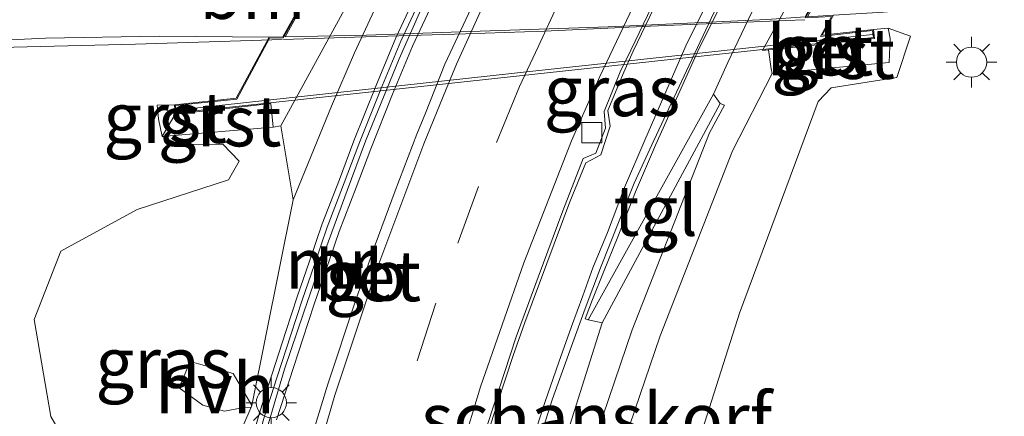
# Model space of a CAD drawing. Units: metres. Extents: x 181044 to 190000, y 568748 to 575001.
# Drawn here: x 181890 to 181939, y 574673 to 574693 of the extents above; entities that cross this region are included whole.
import ezdxf
from ezdxf.enums import TextEntityAlignment as Align

# ---------------------------------------------------------------- set-up
doc = ezdxf.new("R2010")
doc.units = ezdxf.units.M
doc.linetypes.add('VW-1-3_STREEP', pattern=[4, 1, -3])
doc.linetypes.add('VW-3-9_STREEP', pattern=[12, 3, -9])
doc.layers.get('0').update_dxf_attribs({"lineweight": 25})
for name, color, linetype, lineweight in [('B-ME-BV-GELEIDECONSTRUCTIE-BARRIER-L-B1', 213, 'BV-STEPBARRIER', 18), ('B-ME-BV-GELEIDECONSTRUCTIE-GELEIDERAIL-L-B1', 213, 'BV-GELEIDERAIL', 18), ('B-ME-BV-GELEIDECONSTRUCTIE-GELEIDERAIL-L-B2', 213, 'BV-GELEIDERAIL', 18), ('B-ME-GK-SCHANSKORF-GV-B6', 93, 'Continuous', 18), ('B-ME-GW-KRUINLIJN-L-B1', 93, 'Continuous', 18), ('B-ME-GW-TEENLIJN-L-B1', 93, 'Continuous', 18), ('B-ME-IE-GRASLAND-GV-B6', 93, 'Continuous', 18), ('B-ME-IE-MEUBILAIR_WEGMEUBILAIR-LICHTMAST-S-B1', 8, 'Continuous', 18), ('B-ME-KW-LANDHOOFD-GV-B6', 173, 'Continuous', 18), ('B-ME-KW-LEUNING-L-B2', 8, 'Continuous', 18), ('B-ME-KW-VIADUCT-GV-B7', 173, 'Continuous', 18), ('B-ME-KW-VOEGOVERGANG-L-B2', 8, 'Continuous', 18), ('B-ME-MW-MUUR-GV-B6', 8, 'IE-TERREINAFSCHEIDING-KUNSTMATIG', 18), ('B-ME-VH-VERH_SOORT-BETON-OVERIG-GV-B6', 8, 'IE-TERREINAFSCHEIDING-NATUURLIJK-HOUTWAL', 18), ('B-ME-VH-VERH_SOORT-BITUMEN-GV-B6', 8, 'IE-TERREINAFSCHEIDING-NATUURLIJK-HOUTWAL', 18), ('B-ME-VH-VERH_SOORT-BITUMEN-GV-B7', 8, 'IE-TERREINAFSCHEIDING-NATUURLIJK-HOUTWAL', 18), ('B-ME-VH-VERH_SOORT-GV-B6', 8, 'Continuous', 18), ('B-ME-VH-VERH_SOORT-HALF_VERHARDING-GV-B6', 8, 'IE-TERREINAFSCHEIDING-NATUURLIJK-HOUTWAL', 18), ('B-ME-VH-VERH_SOORT-TEGELS-GV-B6', 8, 'Continuous', 18), ('B-ME-VV-KOLK-S-B1', 8, 'Continuous', 18), ('B-ME-VW-MARKERING-13STREEP-045-L-B1', 255, 'VW-1-3_STREEP', 18), ('B-ME-VW-MARKERING-39STREEP-015-L-B1', 255, 'VW-3-9_STREEP', 18), ('B-ME-VW-MARKERING-STREEP-015-L-B1', 7, 'Continuous', 18)]:
    doc.layers.add(name, color=color, linetype=linetype, lineweight=lineweight)
doc.styles.add('NLCS-ISO', font='NLCS-ISO.TTF')
doc.linetypes.add('BV-GELEIDERAIL', pattern='A,10,-3,[108,NLCS.SHX,S=1,R=0,X=0,Y=0],-3', length=16)
doc.linetypes.add('BV-STEPBARRIER', pattern='A,1,-1,[16,NLCS.SHX,S=1,R=0,X=-1,Y=0],1', length=3)
doc.linetypes.add('IE-TERREINAFSCHEIDING-KUNSTMATIG', pattern='A,4,[82,NLCS.SHX,S=0.75,R=90,X=0,Y=0],4,-2', length=10)
doc.linetypes.add('IE-TERREINAFSCHEIDING-NATUURLIJK-HOUTWAL', pattern='A,7,-1.5,[67,NLCS.SHX,S=0.75,R=45,X=0,Y=0],-1.5,7,-1.5,[70,NLCS.SHX,S=0.75,R=0,X=0,Y=0],-1.5', length=20)

# ---------------------------------------------------------------- blocks, each defined once
blk = doc.blocks.new('kolk')
blk.add_lwpolyline([(-0.5, -0.5), (0.5, -0.5), (0.5, 0.5), (-0.5, 0.5)], close=True)
blk = doc.blocks.new('lantaarnpaal')
for p, q in [((0, 0.75), (0, 1.25)), ((-0.884, 0.884), (-0.53, 0.53)), ((0.53, 0.53), (0.884, 0.884)), ((-0.75, 0), (-1.25, 0)), ((0.75, 0), (1.25, 0)), ((-0.53, -0.53), (-0.884, -0.884)), ((0, -0.75), (0, -1.25)), ((0.53, -0.53), (0.884, -0.884))]:
    blk.add_line(p, q)
blk.add_circle((0, 0), 0.75)

msp = doc.modelspace()

# ---------------------------------------------------------------- linework, layer by layer
at = {"layer": 'B-ME-BV-GELEIDECONSTRUCTIE-BARRIER-L-B1'}
for points in [[(181927.942, 574725.0545, 6.174), (181927.526, 574724.4305, 6.096), (181926.559, 574722.9995, 6.039), (181925.11, 574720.8345, 5.955), (181923.857, 574719.0145, 5.876), (181922.363, 574716.6205, 5.775), (181921.448, 574715.1405, 5.7), (181920.1, 574712.9505, 5.596), (181918.875, 574710.7825, 5.501), (181917.472, 574708.3545, 5.378), (181915.594, 574704.9285, 5.2), (181914.05, 574701.8865, 5.041), (181910.9248, 574695.2948, 4.7213), (181908.9088, 574690.715, 4.5002), (181907.246, 574686.636, 4.3042), (181906.338, 574684.187, 4.1953), (181905.281, 574681.309, 4.0653), (181904.192, 574678.142, 3.9223), (181903.238, 574675.323, 3.7913), (181901.489, 574669.3953, 3.5763)], [(181940.537, 574719.7575, 5.767), (181937.205, 574715.0665, 5.457), (181934.725, 574711.2305, 5.246), (181932.141, 574707.2705, 5.065), (181930.062, 574703.6615, 4.875), (181927.1345, 574698.352, 4.59), (181925.0565, 574694.2, 4.38), (181923.2778, 574690.393, 4.1733), (181921.5308, 574686.668, 3.9953), (181920.56, 574684.55, 3.875), (181919.844, 574682.754, 3.801), (181918.892, 574680.347, 3.675), (181918.133, 574678.336, 3.573), (181917.444, 574676.462, 3.498), (181916.498, 574673.801, 3.388), (181916.061, 574672.45, 3.323)]]:
    msp.add_polyline3d(points, dxfattribs=at)
at = {"layer": 'B-ME-BV-GELEIDECONSTRUCTIE-GELEIDERAIL-L-B1'}
msp.add_polyline3d([(181903.1188, 574691.6685, 11.2938), (181901.5833, 574691.6208, 11.2923), (181895.8473, 574691.4389, 11.283), (181889.1268, 574691.2649, 11.281), (181885.1326, 574691.0742, 11.3), (181881.1114, 574690.8211, 11.295), (181875.8429, 574690.4567, 11.297), (181867.9783, 574689.9737, 11.29), (181861.3088, 574689.641, 11.266), (181857.2432, 574689.4852, 11.2569)], dxfattribs=at)
at = {"layer": 'B-ME-BV-GELEIDECONSTRUCTIE-GELEIDERAIL-L-B2'}
msp.add_polyline3d([(181929.0089, 574692.6501, 11.2197), (181928.0693, 574692.6073, 11.2259), (181921.3535, 574692.3258, 11.2373), (181916.0944, 574692.0803, 11.2523), (181912.1967, 574691.9456, 11.2913), (181906.6926, 574691.7793, 11.2973), (181903.1802, 574691.6704, 11.2938)], dxfattribs=at)
at = {"layer": 'B-ME-GK-SCHANSKORF-GV-B6'}
msp.add_polyline3d([(181915.521, 574666.676, 2.301), (181918.967, 574677.622, 2.714), (181924.82, 574688.5, 8.803), (181925.022, 574688.417, 8.639), (181924.291, 574687.047, 8.346), (181920.455, 574677.273, 7.805), (181915.507, 574662.678, 6.952), (181914.633, 574657.159, 6.807), (181914.648, 574656.761, 7.031), (181914.29, 574656.769, 7.121), (181915.521, 574666.676, 2.301)], dxfattribs=at)
at = {"layer": 'B-ME-GW-KRUINLIJN-L-B1'}
for points in [[(181932.4079, 574692.1629, 10.245), (181933.143, 574692.231, 10.276), (181934.235, 574691.837, 10.303), (181933.571, 574689.779, 10.164), (181930.311, 574689.272, 10.106), (181929.668, 574688.59, 10.098), (181925.764, 574678.098, 9.432), (181920.735, 574662.26, 8.755), (181918.422, 574654.047, 8.331), (181918.713, 574652.267, 8.336), (181917.8, 574651.428, 8.416), (181916.7132, 574652.0919, 8.422)], [(181897.825, 574687.9705, 9.972), (181897.168, 574686.852, 10), (181898.047, 574686.467, 9.97), (181900.181, 574686.483, 9.76), (181900.986, 574685.634, 9.609), (181900.465, 574684.705, 9.541), (181895.939, 574683.239, 9.741), (181892.15, 574681.18, 9.775), (181890.834, 574677.784, 9.536), (181891.653, 574672.974, 9.265), (181893.681, 574669.496, 9.055), (181894.122, 574668.494, 8.945), (181893.542, 574667.276, 8.922), (181892.195, 574667.19, 9.056), (181891.683, 574666.279, 9.099), (181892.121, 574665.285, 9.106), (181893.023, 574664.9536, 9.007)]]:
    msp.add_polyline3d(points, dxfattribs=at)
at = {"layer": 'B-ME-GW-TEENLIJN-L-B1'}
msp.add_line((181903.055, 574687.387, 9.089), (181903.663, 574683.716, 9.183), dxfattribs=at)
for points in [[(181914.3692, 574653.8397, 7.3605), (181915.629, 574656.994, 6.89), (181916.825, 574662.238, 7.077), (181921.838, 574676.971, 7.812), (181925.417, 574686.156, 8.321), (181927.387, 574689.986, 9.097), (181927.345, 574690.209, 9.122), (181927.2093, 574691.148, 9.05)], [(181901.5842, 574673.4382, 4.24), (181901.132, 574673.412, 4.317), (181900.258, 574673.243, 4.65), (181899.191, 574673.534, 5.012), (181898.023, 574674.404, 5.4), (181898.552, 574675.711, 5.441), (181900.691, 574675.109, 4.85), (181901.6171, 574673.5307, 4.24)]]:
    msp.add_polyline3d(points, dxfattribs=at)
at = {"layer": 'B-ME-IE-GRASLAND-GV-B6'}
for points in [[(181901.2947, 574670.6853, 2.7193), (181901.996, 574673.1599, 2.8503), (181902.6191, 574675.1005, 2.8742), (181903.2959, 574677.1918, 2.9603), (181903.8642, 574678.9026, 3.0513), (181904.4669, 574680.6757, 3.1233), (181905.0986, 574682.5255, 3.2033), (181905.9497, 574684.7205, 3.2903), (181906.6726, 574686.6368, 3.3892), (181907.7578, 574689.3619, 3.5453), (181908.7467, 574691.7495, 3.6303), (181912.8785, 574700.5674, 4.057), (181915.6234, 574706.1285, 4.344), (181919.7673, 574713.4885, 4.727), (181921.0688, 574715.6238, 4.863), (181922.6999, 574718.1126, 4.958), (181922.563, 574718.208, 4.958), (181927.313, 574725.61, 5.28), (181935.116, 574736.239, 6.122), (181942.381, 574744.523, 6.546)], [(181931.5225, 574728.0258, 5.6217), (181928.9949, 574724.5077, 5.4579), (181928.2498, 574724.9366, 5.469), (181927.7773, 574725.2297, 5.469), (181926.3951, 574723.2049, 5.244), (181924.9951, 574721.1223, 5.123), (181923.497, 574718.8155, 5.019), (181922.4087, 574717.1042, 4.909), (181921.3159, 574715.4639, 4.863), (181920.0143, 574713.3286, 4.727), (181915.8705, 574705.9686, 4.344), (181913.1255, 574700.4075, 4.057), (181908.9937, 574691.5895, 3.6303), (181908.0048, 574689.202, 3.5453), (181906.9196, 574686.4769, 3.3892), (181906.1968, 574684.5606, 3.2903), (181905.3457, 574682.3656, 3.2033), (181904.714, 574680.5158, 3.1233), (181904.1112, 574678.7426, 3.0513), (181903.543, 574677.0319, 2.9603), (181902.8661, 574674.9405, 2.8742), (181902.2431, 574673, 2.8503), (181901.5418, 574670.5254, 2.7193)], [(181940.3876, 574720.309, 4.899), (181936.7554, 574715.2522, 4.549), (181934.4054, 574711.7012, 4.376), (181931.1026, 574706.4754, 4.108), (181929.2327, 574703.2752, 3.956), (181928.3634, 574701.6947, 3.909), (181925.9267, 574697.0399, 3.625), (181923.1119, 574691.3609, 3.3303), (181921.0866, 574686.6729, 3.0913), (181920.0776, 574684.3275, 2.9753), (181919.2252, 574682.0953, 2.8563), (181918.5139, 574680.3406, 2.7933), (181918.0031, 574678.9534, 2.7133), (181917.4559, 574677.434, 2.6403), (181916.8227, 574675.6765, 2.5613), (181916.122, 574673.6738, 2.4713), (181915.3373, 574671.2334, 2.3633)], [(181915.507, 574662.678, 6.952), (181920.455, 574677.273, 7.805), (181924.291, 574687.047, 8.346), (181925.022, 574688.417, 8.639), (181924.82, 574688.5, 8.803), (181924.49, 574688.966, 9.033), (181925.198, 574690.535, 8.987), (181929.095, 574698.7231, 8.8175), (181933.7667, 574707.1872, 8.6371), (181937.378, 574713.112, 8.508), (181939.562, 574716.369, 8.381)], [(181917.843, 574712.544, 8.645), (181916.783, 574710.797, 8.717), (181915.94, 574709.4332, 8.712), (181914.831, 574707.5302, 8.777), (181913.686, 574705.4552, 8.846), (181912.76, 574703.7182, 8.868), (181911.181, 574700.6632, 8.97), (181906.708, 574691.0077, 8.9563), (181905.565, 574688.362, 9.044), (181903.663, 574683.716, 9.183), (181903.055, 574687.387, 9.089), (181915.809, 574710.744, 8.755), (181916.132, 574711.317, 8.699), (181917.843, 574712.544, 8.645)], [(181940.2783, 574712.9093, 8.647), (181938.7316, 574712.7222, 8.5442), (181926.9099, 574691.1153, 8.9786), (181927.2093, 574691.148, 9.05)], [(181912.9715, 574671.1347, 2.479), (181913.787, 574673.644, 2.606), (181914.564, 574676.005, 2.701), (181915.139, 574677.631, 2.782), (181916.222, 574680.569, 2.915), (181917.368, 574683.619, 3.057), (181918.164, 574685.559, 3.162), (181918.899, 574685.957, 3.16), (181919.369, 574687.377, 3.217), (181919.256, 574688.143, 3.285), (181920.045, 574690.051, 3.391), (181920.5063, 574691.0853, 3.4043), (181922.7853, 574695.8539, 3.6592)], [(181920.735, 574662.26, 8.755), (181925.764, 574678.098, 9.432), (181929.668, 574688.59, 10.098), (181930.311, 574689.272, 10.106), (181933.571, 574689.779, 10.164), (181934.235, 574691.837, 10.303), (181933.143, 574692.231, 10.276), (181932.4079, 574692.1629, 10.245), (181929.8735, 574691.8808, 10.4176), (181930.4233, 574692.8716, 10.441), (181932.9059, 574693.025, 10.444), (181938.833, 574693.502, 10.393), (181941.714, 574693.807, 10.382)], [(181927.387, 574689.986, 9.097), (181933.192, 574690.534, 9.981), (181933.241, 574691.711, 9.996), (181933.143, 574692.231, 10.276), (181934.235, 574691.837, 10.303), (181933.571, 574689.779, 10.164), (181930.311, 574689.272, 10.106), (181929.668, 574688.59, 10.098), (181925.764, 574678.098, 9.432), (181920.735, 574662.26, 8.755), (181918.422, 574654.047, 8.331), (181918.713, 574652.267, 8.336), (181917.8, 574651.428, 8.416), (181916.7132, 574652.0919, 8.422), (181916.9513, 574652.4781, 7.964), (181915.3463, 574653.3188, 7.455), (181914.3692, 574653.8397, 7.3605), (181915.629, 574656.994, 6.89), (181916.825, 574662.238, 7.077), (181921.838, 574676.971, 7.812), (181925.417, 574686.156, 8.321), (181927.387, 574689.986, 9.097)], [(181863.7512, 574690.0379, 10.519), (181869.021, 574690.39, 10.536), (181872.901, 574690.594, 10.512), (181876.829, 574690.854, 10.525), (181880.99, 574691.137, 10.534), (181886.512, 574691.505, 10.531), (181891.387, 574691.741, 10.536), (181897.02, 574691.826, 10.538), (181902.4673, 574691.7784, 10.526), (181902.356, 574691.571, 10.458), (181900.839, 574688.7568, 10.496), (181897.7765, 574688.4373, 10.259), (181896.927, 574688.419, 10.22), (181896.984, 574687.733, 10.038), (181897.168, 574686.852, 10), (181898.047, 574686.467, 9.97), (181900.181, 574686.483, 9.76), (181900.986, 574685.634, 9.609), (181900.465, 574684.705, 9.541), (181895.939, 574683.239, 9.741), (181892.15, 574681.18, 9.775), (181890.834, 574677.784, 9.536), (181891.653, 574672.974, 9.265)], [(181927.2093, 574691.148, 9.05), (181927.345, 574690.209, 9.122), (181927.387, 574689.986, 9.097), (181925.417, 574686.156, 8.321), (181921.838, 574676.971, 7.812), (181916.825, 574662.238, 7.077)], [(181891.653, 574672.974, 9.265), (181890.834, 574677.784, 9.536), (181892.15, 574681.18, 9.775), (181895.939, 574683.239, 9.741), (181900.465, 574684.705, 9.541), (181900.986, 574685.634, 9.609), (181900.181, 574686.483, 9.76), (181898.047, 574686.467, 9.97), (181897.168, 574686.852, 10), (181902.667, 574687.321, 9.131)], [(181902.667, 574687.321, 9.131), (181903.055, 574687.387, 9.089), (181903.663, 574683.716, 9.183), (181901.6171, 574673.5307, 4.24), (181900.691, 574675.109, 4.85), (181898.552, 574675.711, 5.441), (181898.023, 574674.404, 5.4), (181899.191, 574673.534, 5.012), (181900.258, 574673.243, 4.65), (181901.132, 574673.412, 4.317), (181901.5842, 574673.4382, 4.24), (181898.621, 574666.575, 7.844)]]:
    msp.add_polyline3d(points, dxfattribs=at)
at = {"layer": 'B-ME-KW-LANDHOOFD-GV-B6'}
for points in [[(181940.2783, 574712.9093, 8.647), (181943.7903, 574713.2726, 9.53), (181943.8258, 574712.8397, 10.051), (181941.1763, 574712.5472, 10.177), (181940.3058, 574710.9621, 10.2448), (181940.2395, 574710.8382, 10.2448), (181938.9215, 574710.6764, 10.259), (181937.9955, 574708.984, 10.3396), (181935.9153, 574705.1822, 10.4476), (181935.268, 574703.9992, 10.4858), (181934.2429, 574702.1258, 10.2035), (181933.5705, 574700.8969, 10.233), (181931.4276, 574696.9804, 10.3309), (181929.9404, 574694.2623, 10.3939), (181929.1359, 574692.792, 10.4394), (181930.4233, 574692.8716, 10.441), (181929.8735, 574691.8808, 10.4176), (181932.4079, 574692.1629, 10.245), (181932.4579, 574691.7203, 9.859), (181928.2585, 574691.2624, 9.3), (181927.2093, 574691.148, 9.05), (181926.9099, 574691.1153, 8.9786), (181938.7316, 574712.7222, 8.5442), (181940.2783, 574712.9093, 8.647)], [(181915.809, 574710.744, 8.755), (181903.055, 574687.387, 9.089), (181902.667, 574687.321, 9.131)], [(181902.667, 574687.321, 9.131), (181902.5532, 574688.4883, 9.121), (181901.2704, 574688.3478, 9.416), (181897.825, 574687.9705, 9.972), (181897.7765, 574688.4373, 10.259), (181900.839, 574688.7568, 10.496), (181902.356, 574691.571, 10.458), (181902.4673, 574691.7784, 10.526), (181903.1441, 574691.7925, 10.5273), (181903.8398, 574693.0458, 10.4947)]]:
    msp.add_polyline3d(points, dxfattribs=at)
at = {"layer": 'B-ME-KW-LEUNING-L-B2'}
msp.add_polyline3d([(181897.885, 574688.1586, 10.8797), (181915.6885, 574690.1138, 10.8355), (181932.3564, 574691.9176, 10.7717)], dxfattribs=at)
at = {"layer": 'B-ME-KW-VIADUCT-GV-B7'}
msp.add_polyline3d([(181929.0484, 574692.7366, 10.525), (181930.3352, 574692.8161, 10.525), (181929.7828, 574691.8205, 10.684), (181932.3637, 574692.1077, 10.674), (181932.4025, 574691.7646, 10.682), (181901.458, 574688.414, 10.8), (181897.8695, 574688.0257, 10.79), (181897.8314, 574688.3928, 10.787), (181900.8704, 574688.7098, 10.775), (181902.4975, 574691.729, 10.678), (181903.1738, 574691.7431, 10.68), (181911.9994, 574707.6414, 10.473), (181911.3857, 574707.5731, 10.473), (181912.3874, 574709.4025, 10.473), (181912.4395, 574709.4976, 10.606), (181909.705, 574709.2122, 10.602), (181909.6778, 574709.5379, 10.605), (181943.7446, 574713.2176, 10.45), (181943.7719, 574712.8841, 10.441), (181941.1449, 574712.594, 10.44), (181941.1027, 574712.517, 10.31), (181940.208, 574710.8847, 10.31), (181938.8899, 574710.723, 10.31), (181929.0484, 574692.7366, 10.525)], dxfattribs=at)
at = {"layer": 'B-ME-KW-VOEGOVERGANG-L-B2'}
msp.add_line((181903.202, 574691.7937, 10.5274), (181911.9696, 574707.5877, 10.4198), dxfattribs=at)
at = {"layer": 'B-ME-MW-MUUR-GV-B6'}
for points in [[(181939.562, 574716.369, 8.381), (181937.378, 574713.112, 8.508), (181933.7667, 574707.1872, 8.6371), (181929.095, 574698.7231, 8.8175), (181925.198, 574690.535, 8.987), (181924.49, 574688.966, 9.033), (181918.277, 574677.769, 2.704), (181918.1345, 574677.821, 2.6403), (181918.4975, 574678.7852, 2.7133), (181919.0401, 574680.1365, 2.7933), (181919.7494, 574681.8821, 2.8563), (181920.6267, 574684.118, 2.9753), (181921.6143, 574686.4328, 3.0913), (181923.7137, 574691.082, 3.3303), (181926.5175, 574696.7389, 3.625), (181928.9476, 574701.3812, 3.909), (181929.8095, 574702.9481, 3.956), (181931.6692, 574706.1309, 4.108), (181934.9621, 574711.3411, 4.376), (181937.3013, 574714.8757, 4.549), (181940.9266, 574719.9228, 4.899)], [(181898.621, 574666.575, 7.844), (181901.5842, 574673.4382, 4.24), (181901.6171, 574673.5307, 4.24), (181903.663, 574683.716, 9.183), (181905.565, 574688.362, 9.044), (181906.708, 574691.0077, 8.9563), (181911.181, 574700.6632, 8.97), (181912.76, 574703.7182, 8.868), (181913.686, 574705.4552, 8.846), (181914.831, 574707.5302, 8.777), (181915.94, 574709.4332, 8.712), (181916.783, 574710.797, 8.717), (181917.843, 574712.544, 8.645), (181922.563, 574718.208, 4.958)], [(181922.563, 574718.208, 4.958), (181922.6999, 574718.1126, 4.958), (181921.0688, 574715.6238, 4.863), (181919.7673, 574713.4885, 4.727), (181915.6234, 574706.1285, 4.344), (181912.8785, 574700.5674, 4.057), (181908.7467, 574691.7495, 3.6303), (181907.7578, 574689.3619, 3.5453), (181906.6726, 574686.6368, 3.3892), (181905.9497, 574684.7205, 3.2903), (181905.0986, 574682.5255, 3.2033), (181904.4669, 574680.6757, 3.1233), (181903.8642, 574678.9026, 3.0513), (181903.2959, 574677.1918, 2.9603), (181902.6191, 574675.1005, 2.8742), (181901.996, 574673.1599, 2.8503), (181901.2947, 574670.6853, 2.7193)]]:
    msp.add_polyline3d(points, dxfattribs=at)
at = {"layer": 'B-ME-VH-VERH_SOORT-BETON-OVERIG-GV-B6'}
for points in [[(181912.602, 574670.447, 2.405), (181913.571, 574673.443, 2.543), (181914.706, 574676.934, 2.686), (181915.796, 574679.887, 2.821), (181917.027, 574683.181, 2.977), (181918.028, 574685.765, 3.105), (181918.655, 574686.035, 3.124), (181919.142, 574687.271, 3.136), (181919.0714, 574688.0981, 3.1922), (181919.866, 574690.068, 3.315), (181920.384, 574691.138, 3.36), (181922.674, 574695.9048, 3.6108), (181924.6994, 574699.8889, 3.8229), (181927.3907, 574704.8054, 4.0881), (181930.864, 574710.681, 4.411), (181932.179, 574712.687, 4.528), (181934.001, 574715.472, 4.649), (181935.947, 574718.313, 4.809), (181936.582, 574719.241, 4.855), (181937.466, 574719.534, 4.875), (181938.069, 574720.392, 4.893), (181938.055, 574721.301, 4.976), (181940.211, 574724.162, 5.191)], [(181915.3373, 574671.2334, 2.3633), (181916.122, 574673.6738, 2.4713), (181916.8227, 574675.6765, 2.5613), (181917.4559, 574677.434, 2.6403), (181918.0031, 574678.9534, 2.7133), (181918.5139, 574680.3406, 2.7933), (181919.2252, 574682.0953, 2.8563), (181920.0776, 574684.3275, 2.9753), (181921.0866, 574686.6729, 3.0913), (181923.1119, 574691.3609, 3.3303), (181925.9267, 574697.0399, 3.625), (181928.3634, 574701.6947, 3.909), (181929.2327, 574703.2752, 3.956), (181931.1026, 574706.4754, 4.108), (181934.4054, 574711.7012, 4.376), (181936.7554, 574715.2522, 4.549), (181940.3876, 574720.309, 4.899)], [(181940.9266, 574719.9228, 4.899), (181937.3013, 574714.8757, 4.549), (181934.9621, 574711.3411, 4.376), (181931.6692, 574706.1309, 4.108), (181929.8095, 574702.9481, 3.956), (181928.9476, 574701.3812, 3.909), (181926.5175, 574696.7389, 3.625), (181923.7137, 574691.082, 3.3303), (181921.6143, 574686.4328, 3.0913), (181920.6267, 574684.118, 2.9753), (181919.7494, 574681.8821, 2.8563), (181919.0401, 574680.1365, 2.7933), (181918.4975, 574678.7852, 2.7133), (181918.1345, 574677.821, 2.6403), (181918.277, 574677.769, 2.704), (181918.967, 574677.622, 2.714), (181915.521, 574666.676, 2.301)], [(181901.5418, 574670.5254, 2.7193), (181902.2431, 574673, 2.8503), (181902.8661, 574674.9405, 2.8742), (181903.543, 574677.0319, 2.9603), (181904.1112, 574678.7426, 3.0513), (181904.714, 574680.5158, 3.1233), (181905.3457, 574682.3656, 3.2033), (181906.1968, 574684.5606, 3.2903), (181906.9196, 574686.4769, 3.3892), (181908.0048, 574689.202, 3.5453), (181908.9937, 574691.5895, 3.6303), (181913.1255, 574700.4075, 4.057)], [(181913.6919, 574700.135, 4.057), (181909.5688, 574691.3359, 3.6303), (181908.5871, 574688.9655, 3.5453), (181907.5056, 574686.2498, 3.3892), (181906.7837, 574684.3361, 3.2903), (181905.9362, 574682.1504, 3.2033), (181905.3088, 574680.3131, 3.1233), (181904.7069, 574678.5425, 3.0513), (181904.1401, 574676.8361, 2.9603), (181903.4642, 574674.7477, 2.8742), (181902.8447, 574672.8183, 2.8503)], [(181922.7853, 574695.8539, 3.6592), (181920.5063, 574691.0853, 3.4043), (181920.045, 574690.051, 3.391), (181919.256, 574688.143, 3.285), (181919.369, 574687.377, 3.217), (181918.899, 574685.957, 3.16), (181918.164, 574685.559, 3.162), (181917.368, 574683.619, 3.057), (181916.222, 574680.569, 2.915), (181915.139, 574677.631, 2.782), (181914.564, 574676.005, 2.701), (181913.787, 574673.644, 2.606), (181912.9715, 574671.1347, 2.479)]]:
    msp.add_polyline3d(points, dxfattribs=at)
at = {"layer": 'B-ME-VH-VERH_SOORT-BITUMEN-GV-B6'}
for points in [[(181904.14, 574670.528, 2.839), (181905.387, 574674.581, 3.007), (181906.749, 574678.715, 3.173), (181907.719, 574681.481, 3.292), (181908.708, 574684.17, 3.411), (181909.79, 574686.971, 3.526), (181910.2098, 574688.014, 3.5813), (181911.1748, 574690.44, 3.6733), (181916.103, 574700.9375, 4.224), (181918.309, 574705.1415, 4.438), (181919.95, 574708.1715, 4.601), (181921.13, 574710.2785, 4.715), (181922.488, 574712.6135, 4.844), (181923.188, 574713.76, 4.899), (181924.97, 574716.65, 5.055), (181926.422, 574718.839, 5.145), (181928.257, 574721.562, 5.303), (181930.144, 574724.282, 5.445), (181932.183, 574727.049, 5.636), (181934.47, 574730.025, 5.821), (181936.575, 574732.711, 5.991), (181939.007, 574735.638, 6.176)], [(181940.211, 574724.162, 5.191), (181938.055, 574721.301, 4.976), (181938.069, 574720.392, 4.893), (181937.466, 574719.534, 4.875), (181936.582, 574719.241, 4.855), (181935.947, 574718.313, 4.809), (181934.001, 574715.472, 4.649), (181932.179, 574712.687, 4.528), (181930.864, 574710.681, 4.411), (181927.3907, 574704.8054, 4.0881), (181924.6994, 574699.8889, 3.8229), (181922.674, 574695.9048, 3.6108), (181920.384, 574691.138, 3.36), (181919.866, 574690.068, 3.315), (181919.0714, 574688.0981, 3.1922), (181919.142, 574687.271, 3.136), (181918.655, 574686.035, 3.124), (181918.028, 574685.765, 3.105), (181917.027, 574683.181, 2.977), (181915.796, 574679.887, 2.821), (181914.706, 574676.934, 2.686), (181913.571, 574673.443, 2.543), (181912.602, 574670.447, 2.405)], [(181883.64, 574697.3085, 10.363), (181891.001, 574697.812, 10.362), (181896.361, 574698.251, 10.349), (181904.302, 574698.952, 10.32), (181906.7423, 574699.1517, 10.3743), (181906.9106, 574699.1655, 10.378), (181907.255, 574699.1978, 10.3758), (181906.5865, 574697.9935, 10.3803), (181904.471, 574694.1827, 10.466), (181903.8398, 574693.0458, 10.4947), (181903.1441, 574691.7925, 10.5273), (181902.4673, 574691.7784, 10.526), (181897.02, 574691.826, 10.538), (181891.387, 574691.741, 10.536), (181886.512, 574691.505, 10.531)]]:
    msp.add_polyline3d(points, dxfattribs=at)
at = {"layer": 'B-ME-VH-VERH_SOORT-BITUMEN-GV-B7'}
msp.add_polyline3d([(181929.0179, 574692.7847, 10.4393), (181927.129, 574692.668, 10.437), (181919.2682, 574692.2891, 10.473), (181911.955, 574692.041, 10.524), (181907.298, 574691.879, 10.535), (181903.2598, 574691.7949, 10.5275), (181903.9564, 574693.0496, 10.4945), (181904.5914, 574694.1936, 10.4658), (181906.7072, 574698.005, 10.3798), (181907.3757, 574699.2091, 10.375), (181913.5347, 574699.7875, 10.3357), (181921.2007, 574700.6049, 10.2869), (181934.1212, 574702.1116, 10.2043), (181933.4486, 574700.8823, 10.2337), (181931.3051, 574696.9649, 10.3317), (181929.8224, 574694.2551, 10.3944), (181929.0179, 574692.7847, 10.4393)], dxfattribs=at)
at = {"layer": 'B-ME-VH-VERH_SOORT-GV-B6'}
for points in [[(181902.8447, 574672.8183, 2.8503), (181903.4642, 574674.7477, 2.8742), (181904.1401, 574676.8361, 2.9603), (181904.7069, 574678.5425, 3.0513), (181905.3088, 574680.3131, 3.1233), (181905.9362, 574682.1504, 3.2033), (181906.7837, 574684.3361, 3.2903), (181907.5056, 574686.2498, 3.3892), (181908.5871, 574688.9655, 3.5453), (181909.5688, 574691.3359, 3.6303), (181913.6919, 574700.135, 4.057), (181916.4264, 574705.6752, 4.344), (181920.5566, 574713.0108, 4.727), (181921.8459, 574715.126, 4.863), (181922.9354, 574716.7614, 4.909), (181924.0257, 574718.4758, 5.019), (181925.5156, 574720.7701, 5.123), (181926.741, 574722.542, 5.186), (181928.2498, 574724.9366, 5.469), (181928.9949, 574724.5077, 5.4579), (181931.5225, 574728.0258, 5.6217), (181932.1, 574729.0574, 5.7267), (181936.2545, 574734.5137, 6.0483), (181939.7036, 574738.7243, 6.328)], [(181939.007, 574735.638, 6.176), (181936.575, 574732.711, 5.991), (181934.47, 574730.025, 5.821), (181932.183, 574727.049, 5.636), (181930.144, 574724.282, 5.445), (181928.257, 574721.562, 5.303), (181926.422, 574718.839, 5.145), (181924.97, 574716.65, 5.055), (181923.188, 574713.76, 4.899), (181922.488, 574712.6135, 4.844), (181921.13, 574710.2785, 4.715), (181919.95, 574708.1715, 4.601), (181918.309, 574705.1415, 4.438), (181916.103, 574700.9375, 4.224), (181911.1748, 574690.44, 3.6733), (181910.2098, 574688.014, 3.5813), (181909.79, 574686.971, 3.526), (181908.708, 574684.17, 3.411), (181907.719, 574681.481, 3.292), (181906.749, 574678.715, 3.173), (181905.387, 574674.581, 3.007), (181904.14, 574670.528, 2.839)], [(181927.387, 574689.986, 9.097), (181927.345, 574690.209, 9.122), (181927.2093, 574691.148, 9.05), (181928.2585, 574691.2624, 9.3), (181932.4579, 574691.7203, 9.859), (181932.4079, 574692.1629, 10.245), (181933.143, 574692.231, 10.276), (181933.241, 574691.711, 9.996), (181933.192, 574690.534, 9.981), (181927.387, 574689.986, 9.097)], [(181897.825, 574687.9705, 9.972), (181897.168, 574686.852, 10), (181896.984, 574687.733, 10.038), (181896.927, 574688.419, 10.22), (181897.7765, 574688.4373, 10.259), (181897.825, 574687.9705, 9.972)], [(181902.667, 574687.321, 9.131), (181897.168, 574686.852, 10), (181897.825, 574687.9705, 9.972), (181901.2704, 574688.3478, 9.416), (181902.5532, 574688.4883, 9.121), (181902.667, 574687.321, 9.131)]]:
    msp.add_polyline3d(points, dxfattribs=at)
at = {"layer": 'B-ME-VH-VERH_SOORT-HALF_VERHARDING-GV-B6'}
msp.add_polyline3d([(181901.5842, 574673.4382, 4.24), (181901.132, 574673.412, 4.317), (181900.258, 574673.243, 4.65), (181899.191, 574673.534, 5.012), (181898.023, 574674.404, 5.4), (181898.552, 574675.711, 5.441), (181900.691, 574675.109, 4.85), (181901.6171, 574673.5307, 4.24), (181901.5842, 574673.4382, 4.24)], dxfattribs=at)
at = {"layer": 'B-ME-VH-VERH_SOORT-TEGELS-GV-B6'}
msp.add_polyline3d([(181918.277, 574677.769, 2.704), (181924.49, 574688.966, 9.033), (181924.82, 574688.5, 8.803), (181918.967, 574677.622, 2.714), (181918.277, 574677.769, 2.704)], dxfattribs=at)
at = {"layer": 'B-ME-VW-MARKERING-39STREEP-015-L-B1'}
msp.add_polyline3d([(181980.5035, 574766.8065, 7.6952), (181978.051, 574765.2071, 7.6212), (181975.2451, 574763.3527, 7.5378), (181972.4547, 574761.3988, 7.4545), (181967.3007, 574757.544, 7.3021), (181962.0724, 574753.4047, 7.1221), (181957.1862, 574749.0242, 6.9019), (181952.3438, 574744.3792, 6.6489), (181947.7375, 574739.6203, 6.3721), (181943.3117, 574734.7654, 6.0698), (181939.1981, 574729.896, 5.7447), (181935.183, 574724.5976, 5.3958), (181931.3624, 574719.2498, 5.074), (181928.265, 574714.6005, 4.81), (181926.763, 574712.2485, 4.691), (181923.446, 574706.5037, 4.3722), (181922.279, 574704.3845, 4.257), (181920.975, 574701.9225, 4.129), (181916.8318, 574693.5468, 3.7023), (181915.7938, 574691.297, 3.5883), (181914.881, 574689.342, 3.496), (181912.8401, 574684.3867, 3.2582), (181910.7267, 574678.5944, 3.001), (181908.6177, 574672.0674, 2.7321)], dxfattribs=at)
at = {"layer": 'B-ME-VW-MARKERING-STREEP-015-L-B1'}
for points in [[(181984.0513, 574765.0773, 7.523), (181983.6018, 574764.8072, 7.5117), (181978.198, 574761.2432, 7.3602), (181972.8761, 574757.4672, 7.2082), (181967.7045, 574753.5388, 7.0392), (181962.6644, 574749.3547, 6.8354), (181957.8856, 574744.9663, 6.6096), (181953.2809, 574740.4259, 6.3435), (181948.7789, 574735.7286, 6.0544), (181944.4606, 574730.8355, 5.7393), (181940.4053, 574725.79, 5.3905), (181936.4793, 574720.5939, 5.0322), (181932.7807, 574715.2627, 4.7312), (181930.92, 574712.399, 4.578), (181928.839, 574709.064, 4.401), (181926.83, 574705.655, 4.215), (181924.08, 574700.571, 3.938), (181921.995, 574696.446, 3.718), (181920.014, 574692.271, 3.502), (181918.8499, 574689.8328, 3.3854), (181917.4442, 574686.6391, 3.2264), (181915.0861, 574680.5881, 2.941), (181912.9482, 574674.4492, 2.6672), (181911.0542, 574668.2423, 2.406)], [(181941.0117, 574737.2835, 6.2859), (181936.7836, 574732.185, 5.9565), (181932.7417, 574726.9765, 5.6246), (181928.8573, 574721.5362, 5.3025), (181925.2069, 574715.998, 5.0115), (181922.341, 574711.383, 4.772), (181920.318, 574707.856, 4.578), (181918.991, 574705.431, 4.441), (181916.754, 574701.034, 4.214), (181915.097, 574697.721, 4.047), (181914.102, 574695.597, 3.939), (181912.903, 574692.99, 3.817), (181911.761, 574690.449, 3.689), (181911.237, 574689.207, 3.628), (181910.1413, 574686.5026, 3.5017), (181907.8023, 574680.2852, 3.2295), (181905.7189, 574674.0344, 2.9818), (181903.8672, 574667.6311, 2.7129)]]:
    msp.add_polyline3d(points, dxfattribs=at)

# ---------------------------------------------------------------- block references
at = {"layer": 'B-ME-IE-MEUBILAIR_WEGMEUBILAIR-LICHTMAST-S-B1', "rotation": 90}
for p in [(181937.2665, 574690.5448, 10.285), (181902.5799, 574673.662, 2.906)]:
    msp.add_blockref('lantaarnpaal', p, dxfattribs=at)
at = {"layer": 'B-ME-VV-KOLK-S-B1', "rotation": 90}
msp.add_blockref('kolk', (181918.459, 574687.051, 3.14), dxfattribs=at)

# ---------------------------------------------------------------- texts
at = {"layer": 'B-ME-BV-GELEIDECONSTRUCTIE-BARRIER-L-B1', "ltscale": 0.2, "style": 'NLCS-ISO'}
for p in [(181929.79, 574691.1781), (181907.274, 574679.9751)]:
    msp.add_text('gb', height=2.5, dxfattribs=at).set_placement(p, align=Align.MIDDLE_CENTER)
at = {"layer": 'B-ME-GK-SCHANSKORF-GV-B6', "ltscale": 0.2, "style": 'NLCS-ISO'}
msp.add_text('schanskorf', height=2.5, dxfattribs=at).set_placement((181918.6932, 574672.8887), align=Align.MIDDLE_CENTER)
at = {"layer": 'B-ME-IE-GRASLAND-GV-B6', "ltscale": 0.2, "style": 'NLCS-ISO'}
for p in [(181919.4553, 574689.1202), (181897.2485, 574675.644)]:
    msp.add_text('gras', height=2.5, dxfattribs=at).set_placement(p, align=Align.MIDDLE_CENTER)
at = {"layer": 'B-ME-MW-MUUR-GV-B6', "ltscale": 0.2, "style": 'NLCS-ISO'}
msp.add_text('mr', height=2.5, dxfattribs=at).set_placement((181905.4988, 574680.5649), align=Align.MIDDLE_CENTER)
at = {"layer": 'B-ME-VH-VERH_SOORT-BETON-OVERIG-GV-B6', "ltscale": 0.2, "style": 'NLCS-ISO'}
for p in [(181929.7564, 574691.1376), (181907.3608, 574679.9447)]:
    msp.add_text('bet', height=2.5, dxfattribs=at).set_placement(p, align=Align.MIDDLE_CENTER)
at = {"layer": 'B-ME-VH-VERH_SOORT-GV-B6', "ltscale": 0.2, "style": 'NLCS-ISO'}
for p in [(181930.4111, 574690.9624), (181897.3226, 574687.7886), (181900.0202, 574687.6214)]:
    msp.add_text('grst', height=2.5, dxfattribs=at).set_placement(p, align=Align.MIDDLE_CENTER)
at = {"layer": 'B-ME-VH-VERH_SOORT-HALF_VERHARDING-GV-B6', "ltscale": 0.2, "style": 'NLCS-ISO'}
msp.add_text('hvh', height=2.5, dxfattribs=at).set_placement((181899.7796, 574674.378), align=Align.MIDDLE_CENTER)
at = {"layer": 'B-ME-VH-VERH_SOORT-TEGELS-GV-B6', "ltscale": 0.2, "style": 'NLCS-ISO'}
msp.add_text('tgl', height=2.5, dxfattribs=at).set_placement((181921.6188, 574683.1888), align=Align.MIDDLE_CENTER)
at = {"layer": 'B-ME-VW-MARKERING-13STREEP-045-L-B1', "ltscale": 0.2, "style": 'NLCS-ISO'}
msp.add_text('bm', height=2.5, dxfattribs=at).set_placement((181901.6478, 574693.9407), align=Align.MIDDLE_CENTER)

doc.saveas('drawing.dxf')
